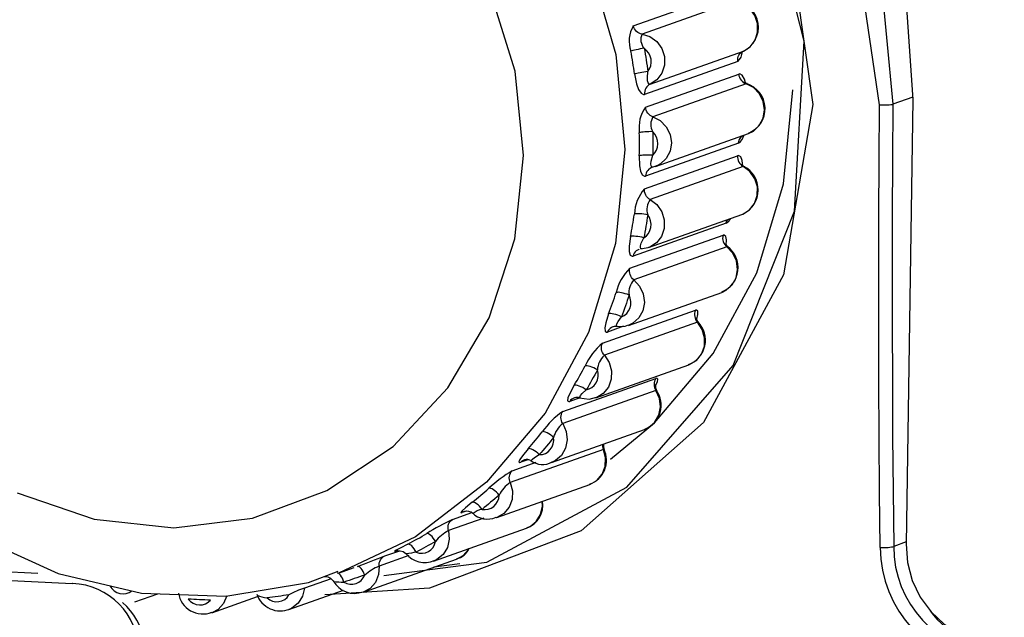
# Model space of a CAD drawing. Units: millimetres. Extents: x 0 to 589, y 4 to 406.
# Drawn here: x 489 to 494, y 267 to 270 of the extents above; entities that cross this region are included whole.
import ezdxf

# ---------------------------------------------------------------- set-up
doc = ezdxf.new("R2010")
doc.units = ezdxf.units.MM
doc.layers.add('Z80-3073-06-03', color=7, linetype='Continuous', lineweight=25)

msp = doc.modelspace()

# ---------------------------------------------------------------- linework, layer by layer
at = {"layer": 'Z80-3073-06-03'}
for p, q in [((492.181, 270.1995), (492.6268, 270.3573)), ((492.6687, 270.3178), (492.223, 270.1599)), ((492.2623, 269.9205), (492.708, 270.0783)), ((492.6806, 270.0293), (492.2348, 269.8715)), ((492.2397, 269.8108), (492.6855, 269.9687)), ((492.7206, 269.9223), (492.2749, 269.7645)), ((492.7251, 269.9218), (492.7206, 269.9223)), ((493.518, 269.8581), (493.4232, 269.8246)), ((493.5178, 269.8466), (493.4863, 267.7211)), ((492.2872, 269.527), (492.7329, 269.6848)), ((492.685, 269.6384), (492.2393, 269.4806)), ((492.2342, 269.4204), (492.6799, 269.5782)), ((492.7072, 269.5265), (492.2615, 269.3687)), ((492.2745, 269.5234), (492.2695, 269.5219)), ((492.3008, 269.5329), (492.2745, 269.5234)), ((492.7123, 269.5258), (492.7072, 269.5265)), ((492.2544, 269.1394), (492.7002, 269.2972)), ((492.6252, 269.2557), (492.1795, 269.0979)), ((492.1645, 269.04), (492.6103, 269.1979)), ((492.6289, 269.1423), (492.1831, 268.9845)), ((492.6338, 269.1416), (492.6289, 269.1423)), ((492.2094, 269.1311), (492.2084, 269.1307)), ((492.1583, 268.7668), (492.604, 268.9246)), ((492.033, 268.6813), (492.4787, 268.8392)), ((492.488, 268.7815), (492.0423, 268.6237)), ((492.1342, 268.7623), (492.0573, 268.7351)), ((492.0016, 268.4205), (492.4473, 268.5784)), ((491.8434, 268.3552), (492.2891, 268.513)), ((492.2889, 268.4549), (491.8432, 268.2971)), ((491.9246, 268.4203), (491.8764, 268.4032)), ((491.9279, 268.4206), (491.9252, 268.4206)), ((491.7892, 268.1111), (492.2349, 268.269)), ((492.0376, 268.1726), (491.5919, 268.0147)), ((491.6016, 268.0714), (491.7163, 268.112)), ((491.6764, 268.1244), (491.6422, 268.1123)), ((491.5274, 267.848), (491.9732, 268.0058)), ((482.2012, 267.94), (489.3307, 267.5812)), ((482.2161, 267.8983), (489.4949, 267.5319)), ((491.315, 267.8388), (491.4081, 267.8717)), ((491.3818, 267.8782), (491.362, 267.8712)), ((491.4663, 267.8455), (491.296, 267.7852)), ((491.5274, 267.848), (491.5246, 267.847)), ((491.2244, 267.6392), (491.6702, 267.797)), ((493.4865, 267.7311), (493.4269, 267.71)), ((490.9922, 267.6642), (491.0631, 267.6893)), ((491.0479, 267.6887), (491.0442, 267.6872)), ((491.0465, 267.688), (491.0442, 267.6872)), ((490.8893, 267.4909), (491.335, 267.6487)), ((491.1061, 267.6655), (490.9646, 267.6154)), ((491.2283, 267.6406), (491.2244, 267.6392)), ((490.7751, 267.5834), (490.845, 267.6082)), ((490.9876, 267.5711), (491.208, 267.5995)), ((491.3513, 267.626), (491.2257, 267.61)), ((490.7344, 267.5554), (490.6076, 267.5105)), ((489.4969, 267.5322), (489.4949, 267.5319)), ((490.5322, 267.4077), (490.7948, 267.5007)), ((489.7959, 267.4448), (489.9059, 267.4837)), ((490.164, 267.3922), (490.3823, 267.4695)), ((490.5367, 267.4094), (490.5322, 267.4077))]:
    msp.add_line(p, q, dxfattribs=at)
at = {"layer": 'Z80-3073-06-03', "flags": 128}
for points in [[(490.8052, 272.911), (491.2831, 272.8424), (491.7452, 272.6871), (492.1774, 272.4496), (492.5666, 272.1373), (492.901, 271.7596), (493.1703, 271.328), (493.3665, 270.8556), (493.4835, 270.3567), (493.5178, 269.8466)], [(490.7749, 272.8451), (491.6638, 272.6377), (492.4431, 272.1296), (493.0306, 271.3772), (493.3629, 270.4645), (493.4232, 269.8246)], [(493.3586, 269.8217), (493.2203, 270.766), (492.8045, 271.6209), (492.1531, 272.2905), (491.3362, 272.6958), (490.7574, 272.7938)], [(489.2944, 271.9601), (489.7317, 272.2608), (490.4965, 272.4517), (491.2779, 272.3606), (491.9901, 272.0003), (492.5587, 271.4106), (492.9224, 270.6559), (493.0405, 269.8229), (492.9001, 269.0081), (492.517, 268.3028), (491.931, 267.7842), (491.205, 267.5103), (490.7054, 267.4786), (490.7054, 267.4786)], [(491.208, 267.5995), (491.4807, 267.6346), (492.15, 267.9935), (492.6586, 268.5745), (492.9517, 269.3133), (492.9985, 270.1258), (492.7952, 270.9211), (492.3622, 271.6113), (491.7438, 272.1173), (491.008, 272.3791), (490.2384, 272.3673), (489.5209, 272.0852), (489.4633, 272.0339)], [(489.3037, 271.8596), (489.4921, 271.9117), (489.9162, 271.959), (490.3445, 271.9145), (490.7596, 271.7799), (491.1445, 271.5608), (491.4833, 271.2661), (491.7622, 270.9079), (491.9698, 270.5009), (492.0976, 270.0617), (492.1404, 269.6083)], [(489.3066, 271.8504), (489.1475, 271.8005), (488.7977, 271.6081), (488.4914, 271.3498), (488.2387, 271.0348), (488.0481, 270.6738), (487.9263, 270.2789), (487.8776, 269.8638), (487.9041, 269.4428), (488.0051, 269.0306), (488.1775, 268.642), (488.4154, 268.2909), (488.7106, 267.9899), (489.0526, 267.7501), (489.4293, 267.5803), (489.8268, 267.4866), (490.2306, 267.4722), (490.6261, 267.5371), (490.7685, 267.5911)], [(491.656, 269.5796), (491.6152, 269.9833), (491.4938, 270.3722), (491.2973, 270.7282), (491.035, 271.0346), (490.7191, 271.2772), (490.3645, 271.4446), (489.9876, 271.5289), (489.6061, 271.5263), (489.2378, 271.4367)], [(492.708, 270.0783), (492.7401, 270.0995), (492.7635, 270.1308), (492.7757, 270.169), (492.7754, 270.2099), (492.7626, 270.249), (492.7387, 270.2823), (492.7062, 270.3061), (492.6687, 270.3178)], [(492.223, 270.1599), (492.2158, 270.1615), (492.2088, 270.1642), (492.2023, 270.168), (492.1963, 270.1729), (492.1911, 270.1786), (492.1868, 270.185), (492.1834, 270.192), (492.181, 270.1995)], [(492.223, 270.1599), (492.2605, 270.1482), (492.2929, 270.1245), (492.3168, 270.0912), (492.3296, 270.052), (492.33, 270.0112), (492.3178, 269.973), (492.2943, 269.9416), (492.2623, 269.9205)], [(492.2327, 270.0922), (492.2234, 270.0906), (492.2137, 270.0889), (492.2041, 270.087), (492.1949, 270.0851), (492.1865, 270.0832), (492.1793, 270.0814), (492.1734, 270.0798), (492.1691, 270.0785)], [(492.2511, 269.9804), (492.2592, 269.9934), (492.2645, 270.008), (492.2667, 270.0236), (492.2657, 270.0395), (492.2616, 270.055), (492.2545, 270.0694), (492.2447, 270.082), (492.2327, 270.0922)], [(492.2327, 270.0922), (492.2353, 270.0783), (492.2378, 270.0643), (492.2402, 270.0504), (492.2425, 270.0364), (492.2448, 270.0224), (492.247, 270.0084), (492.2491, 269.9944), (492.2511, 269.9804)], [(492.187, 269.9691), (492.185, 269.9828), (492.183, 269.9965), (492.1809, 270.0102), (492.1787, 270.0239), (492.1764, 270.0376), (492.174, 270.0512), (492.1716, 270.0649), (492.1691, 270.0785)], [(492.6806, 270.0293), (492.6804, 270.0371), (492.6814, 270.0447), (492.6835, 270.052), (492.6866, 270.0588), (492.6908, 270.065), (492.6958, 270.0704), (492.7016, 270.0749), (492.708, 270.0783)], [(492.2511, 269.9804), (492.2416, 269.9793), (492.2319, 269.978), (492.2222, 269.9765), (492.213, 269.975), (492.2046, 269.9734), (492.1972, 269.9719), (492.1913, 269.9704), (492.187, 269.9691)], [(492.187, 269.9691), (492.1965, 269.9217), (492.2061, 269.8951), (492.2178, 269.8772), (492.2297, 269.8708), (492.2348, 269.8715)], [(492.2623, 269.9205), (492.257, 269.9212), (492.2526, 269.9269), (492.2494, 269.9371), (492.2481, 269.9513), (492.2511, 269.9804)], [(492.7201, 269.9202), (492.7129, 269.945), (492.7022, 269.9629), (492.6905, 269.9694), (492.6855, 269.9687)], [(492.6855, 269.9687), (492.6866, 269.9609), (492.6888, 269.9535), (492.692, 269.9464), (492.6963, 269.9398), (492.7014, 269.9341), (492.7072, 269.9291), (492.7137, 269.9252), (492.7206, 269.9223)], [(492.2623, 269.9205), (492.2558, 269.917), (492.2501, 269.9126), (492.245, 269.9072), (492.2409, 269.901), (492.2377, 269.8942), (492.2356, 269.8869), (492.2347, 269.8792), (492.2348, 269.8715)], [(492.7253, 269.923), (492.72, 269.9243), (492.7131, 269.929), (492.7113, 269.931), (492.7114, 269.9308)], [(492.7329, 269.6848), (492.7556, 269.696), (492.784, 269.7223), (492.8024, 269.7573), (492.8088, 269.7973), (492.8025, 269.8379), (492.7842, 269.8748), (492.7559, 269.904), (492.7206, 269.9223)], [(492.0721, 268.1265), (492.2827, 268.3015), (492.5626, 268.6316), (492.7714, 269.0177), (492.9004, 269.4439), (492.9445, 269.893)], [(492.2749, 269.7645), (492.268, 269.7674), (492.2615, 269.7713), (492.2556, 269.7762), (492.2505, 269.782), (492.2463, 269.7885), (492.243, 269.7956), (492.2408, 269.8031), (492.2397, 269.8108)], [(493.3623, 267.7043), (493.3596, 267.9681), (493.3574, 268.2321), (493.356, 268.4964), (493.3552, 268.761), (493.3551, 269.0259), (493.3556, 269.2909), (493.3568, 269.5562), (493.3586, 269.8217)], [(493.3586, 269.8217), (493.3682, 269.8214), (493.378, 269.8212), (493.3878, 269.8213), (493.3971, 269.8216), (493.4056, 269.8221), (493.4129, 269.8228), (493.4189, 269.8236), (493.4232, 269.8246)], [(493.4232, 269.8246), (493.4214, 269.5594), (493.4202, 269.2945), (493.4197, 269.0298), (493.4198, 268.7653), (493.4206, 268.5011), (493.422, 268.2371), (493.4241, 267.9734), (493.4269, 267.71)], [(492.2749, 269.7645), (492.3102, 269.7462), (492.3385, 269.717), (492.3568, 269.6801), (492.363, 269.6395), (492.3567, 269.5995), (492.3383, 269.5645), (492.3099, 269.5381), (492.3008, 269.5329)], [(492.2096, 269.578), (492.2099, 269.5917), (492.2101, 269.6055), (492.2102, 269.6193), (492.2103, 269.633), (492.2103, 269.6468), (492.2102, 269.6606), (492.21, 269.6744), (492.2097, 269.6881)], [(492.2743, 269.6932), (492.2648, 269.6933), (492.255, 269.6932), (492.2452, 269.6928), (492.2359, 269.6922), (492.2274, 269.6914), (492.22, 269.6904), (492.2141, 269.6893), (492.2097, 269.6881)], [(492.2742, 269.5806), (492.2844, 269.5917), (492.2921, 269.6051), (492.2968, 269.6199), (492.2985, 269.6357), (492.2969, 269.6516), (492.2922, 269.6669), (492.2845, 269.681), (492.2743, 269.6932)], [(492.2743, 269.6932), (492.2746, 269.6791), (492.2748, 269.665), (492.2749, 269.6509), (492.2749, 269.6368), (492.2748, 269.6228), (492.2747, 269.6087), (492.2745, 269.5946), (492.2742, 269.5806)], [(492.685, 269.6384), (492.6861, 269.646), (492.6883, 269.6533), (492.6916, 269.66), (492.6959, 269.6661), (492.701, 269.6714), (492.7063, 269.6754)], [(489.2329, 267.9662), (489.6008, 267.8396), (489.9823, 267.7986), (490.3593, 267.8449), (490.7144, 267.9766), (491.031, 268.1873), (491.2941, 268.4674), (491.4915, 268.8035), (491.6141, 269.1802), (491.656, 269.5796)], [(492.1404, 269.6083), (492.0963, 269.1592), (491.9673, 268.733), (491.7586, 268.3469), (491.4787, 268.0168), (491.1391, 267.7563), (490.7708, 267.5819)], [(492.2742, 269.5806), (492.2646, 269.5812), (492.2548, 269.5815), (492.2451, 269.5815), (492.2357, 269.5813), (492.2272, 269.5808), (492.2199, 269.5801), (492.2139, 269.5791), (492.2096, 269.578)], [(492.2096, 269.578), (492.211, 269.5306), (492.2159, 269.504), (492.2241, 269.4862), (492.2344, 269.4798), (492.2393, 269.4806)], [(492.2745, 269.5234), (492.2697, 269.524), (492.2665, 269.5295), (492.2652, 269.5393), (492.2664, 269.5529), (492.2742, 269.5806)], [(492.6799, 269.5782), (492.6797, 269.5705), (492.6807, 269.5628), (492.6828, 269.5552), (492.6859, 269.5481), (492.69, 269.5415), (492.695, 269.5356), (492.7008, 269.5306), (492.7072, 269.5265)], [(492.7048, 269.5265), (492.705, 269.5287), (492.702, 269.555), (492.6948, 269.5726), (492.6848, 269.5789), (492.6799, 269.5782)], [(492.2695, 269.5219), (492.2676, 269.5212), (492.2611, 269.5179), (492.2553, 269.5136), (492.2501, 269.5083), (492.2459, 269.5022), (492.2426, 269.4954), (492.2404, 269.4882), (492.2393, 269.4806)], [(492.7002, 269.2972), (492.7048, 269.2989), (492.7373, 269.3194), (492.7613, 269.3503), (492.7742, 269.3882), (492.7746, 269.429), (492.7625, 269.4684), (492.7392, 269.5021), (492.7072, 269.5265)], [(492.2615, 269.3687), (492.2551, 269.3727), (492.2493, 269.3778), (492.2443, 269.3837), (492.2402, 269.3903), (492.237, 269.3974), (492.235, 269.4049), (492.234, 269.4127), (492.2342, 269.4204)], [(492.2615, 269.3687), (492.2935, 269.3443), (492.3168, 269.3106), (492.3289, 269.2712), (492.3285, 269.2303), (492.3155, 269.1925), (492.2915, 269.1616), (492.2599, 269.1415)], [(492.1678, 269.1918), (492.1703, 269.2052), (492.1728, 269.2186), (492.1752, 269.232), (492.1775, 269.2454), (492.1798, 269.2589), (492.1819, 269.2724), (492.184, 269.2858), (492.186, 269.2994)], [(492.2501, 269.2958), (492.2407, 269.2975), (492.2309, 269.299), (492.2213, 269.3002), (492.212, 269.3009), (492.2036, 269.3011), (492.1963, 269.301), (492.1903, 269.3004), (492.186, 269.2994)], [(492.2314, 269.1858), (492.2434, 269.1948), (492.2532, 269.2064), (492.2604, 269.2201), (492.2646, 269.2351), (492.2656, 269.251), (492.2635, 269.2668), (492.2582, 269.282), (492.2501, 269.2958)], [(492.2501, 269.2958), (492.248, 269.2819), (492.2459, 269.2682), (492.2437, 269.2544), (492.2414, 269.2406), (492.239, 269.2269), (492.2366, 269.2132), (492.2341, 269.1995), (492.2314, 269.1858)], [(492.6252, 269.2557), (492.6377, 269.2649), (492.6477, 269.2786)], [(492.6252, 269.2557), (492.6276, 269.2629), (492.631, 269.2696), (492.6338, 269.2737)], [(492.1678, 269.1918), (492.1613, 269.1458), (492.1615, 269.1202), (492.1661, 269.1032), (492.1747, 269.0971), (492.1795, 269.0979)], [(492.2314, 269.1858), (492.2221, 269.1881), (492.2124, 269.19), (492.2028, 269.1915), (492.1937, 269.1926), (492.1853, 269.1932), (492.178, 269.1932), (492.1721, 269.1928), (492.1678, 269.1918)], [(492.6103, 269.1979), (492.6088, 269.1904), (492.6085, 269.1826), (492.6093, 269.1749), (492.6113, 269.1673), (492.6143, 269.1601), (492.6183, 269.1535), (492.6232, 269.1475), (492.6289, 269.1423)], [(492.6248, 269.1486), (492.6254, 269.151), (492.6271, 269.176), (492.6233, 269.1927), (492.615, 269.1986), (492.6103, 269.1979)], [(492.2215, 269.1332), (492.2171, 269.1337), (492.2151, 269.1388), (492.2156, 269.1479), (492.2191, 269.1605), (492.2314, 269.1858)], [(492.2176, 269.1328), (492.2592, 269.1412), (492.2602, 269.1418)], [(492.2599, 269.1415), (492.259, 269.1411), (492.2544, 269.1394)], [(492.604, 268.9246), (492.6247, 268.9345), (492.6536, 268.9603), (492.6727, 268.9949), (492.6798, 269.0347), (492.6743, 269.0754), (492.6567, 269.1126), (492.6289, 269.1423)], [(492.2084, 269.1307), (492.2073, 269.1303), (492.2008, 269.1272), (492.1948, 269.123), (492.1896, 269.1178), (492.1852, 269.1118), (492.1818, 269.1051), (492.1795, 269.0979)], [(492.1831, 268.9845), (492.1775, 268.9897), (492.1725, 268.9956), (492.1685, 269.0023), (492.1655, 269.0095), (492.1636, 269.0171), (492.1628, 269.0248), (492.1631, 269.0325), (492.1645, 269.04)], [(492.1831, 268.9845), (492.2109, 268.9548), (492.2285, 268.9175), (492.2341, 268.8768), (492.2269, 268.837), (492.2079, 268.8024), (492.179, 268.7767), (492.1592, 268.7671)], [(492.0629, 268.8222), (492.0676, 268.8348), (492.0723, 268.8475), (492.0769, 268.8601), (492.0814, 268.8728), (492.0858, 268.8856), (492.0902, 268.8983), (492.0944, 268.9111), (492.0987, 268.924)], [(492.1608, 268.912), (492.1517, 268.9154), (492.1424, 268.9185), (492.133, 268.921), (492.1241, 268.923), (492.1159, 268.9243), (492.1087, 268.9249), (492.1029, 268.9248), (492.0987, 268.924)], [(492.1242, 268.808), (492.1376, 268.8146), (492.1492, 268.8242), (492.1586, 268.8362), (492.1652, 268.8501), (492.1688, 268.8654), (492.1693, 268.8813), (492.1666, 268.897), (492.1608, 268.912)], [(492.1608, 268.912), (492.1565, 268.8989), (492.1521, 268.8858), (492.1476, 268.8728), (492.1431, 268.8598), (492.1385, 268.8468), (492.1338, 268.8338), (492.129, 268.8209), (492.1242, 268.808)], [(492.0629, 268.8222), (492.0487, 268.7791), (492.0443, 268.7553), (492.0457, 268.7396), (492.0527, 268.7343), (492.0573, 268.7351)], [(492.1242, 268.808), (492.1153, 268.8119), (492.1061, 268.8154), (492.0969, 268.8183), (492.0881, 268.8206), (492.08, 268.8222), (492.0729, 268.823), (492.0671, 268.823), (492.0629, 268.8222)], [(492.4787, 268.8392), (492.476, 268.8321), (492.4744, 268.8246), (492.474, 268.8169), (492.4747, 268.8092), (492.4765, 268.8016), (492.4793, 268.7943), (492.4832, 268.7876), (492.488, 268.7815)], [(492.4843, 268.7965), (492.4905, 268.8196), (492.4899, 268.8348), (492.4832, 268.84), (492.4787, 268.8392)], [(492.1048, 268.7618), (492.1008, 268.7621), (492.0998, 268.7666), (492.102, 268.7746), (492.1077, 268.7858), (492.1242, 268.808)], [(492.0999, 268.7618), (492.1426, 268.7625), (492.1586, 268.7691)], [(492.4473, 268.5784), (492.4498, 268.5793), (492.4827, 268.5991), (492.5073, 268.6294), (492.5209, 268.6669), (492.5221, 268.7077), (492.5107, 268.7473), (492.488, 268.7815)], [(492.4933, 268.7807), (492.4917, 268.7819), (492.4851, 268.7934), (492.4832, 268.8008), (492.483, 268.8037), (492.483, 268.8035)], [(492.4928, 268.7802), (492.4925, 268.7809), (492.488, 268.7815)], [(492.0843, 268.7601), (492.0832, 268.7598), (492.0766, 268.7568), (492.0706, 268.7527), (492.0653, 268.7476), (492.0608, 268.7417), (492.0573, 268.7351)], [(492.0423, 268.6237), (492.0375, 268.6297), (492.0336, 268.6365), (492.0307, 268.6437), (492.0289, 268.6513), (492.0282, 268.6591), (492.0287, 268.6668), (492.0303, 268.6743), (492.033, 268.6813)], [(492.0423, 268.6237), (492.065, 268.5895), (492.0764, 268.5499), (492.0752, 268.5091), (492.0616, 268.4716), (492.037, 268.4412), (492.0059, 268.4222)], [(491.898, 268.4806), (491.9048, 268.492), (491.9115, 268.5035), (491.9181, 268.515), (491.9247, 268.5266), (491.9312, 268.5382), (491.9376, 268.5499), (491.944, 268.5616), (491.9502, 268.5733)], [(492.0091, 268.5536), (492.0007, 268.5585), (491.9919, 268.5631), (491.9831, 268.567), (491.9747, 268.5701), (491.9669, 268.5724), (491.9601, 268.5737), (491.9544, 268.574), (491.9502, 268.5733)], [(491.9557, 268.4588), (491.97, 268.4628), (491.9832, 268.4699), (491.9944, 268.4799), (492.0033, 268.4923), (492.0094, 268.5066), (492.0125, 268.522), (492.0124, 268.5379), (492.0091, 268.5536)], [(492.0091, 268.5536), (492.0026, 268.5416), (491.9961, 268.5296), (491.9896, 268.5177), (491.9829, 268.5058), (491.9762, 268.494), (491.9694, 268.4822), (491.9626, 268.4705), (491.9557, 268.4588)], [(492.2891, 268.513), (492.2853, 268.5066), (492.2825, 268.4995), (492.2808, 268.4921), (492.2802, 268.4844), (492.2807, 268.4767), (492.2824, 268.469), (492.2851, 268.4617), (492.2889, 268.4549)], [(492.2891, 268.4824), (492.2963, 268.4966), (492.2988, 268.5097), (492.2935, 268.5139), (492.2891, 268.513)], [(491.898, 268.4806), (491.8767, 268.4417), (491.8681, 268.4204), (491.8664, 268.4067), (491.8719, 268.4023), (491.8764, 268.4032)], [(491.9557, 268.4588), (491.9475, 268.4641), (491.939, 268.469), (491.9304, 268.4733), (491.9221, 268.4767), (491.9145, 268.4793), (491.9078, 268.4808), (491.9022, 268.4812), (491.898, 268.4806)], [(491.9252, 268.4206), (491.9243, 268.4206), (491.9243, 268.4242), (491.928, 268.431), (491.9356, 268.4403), (491.9557, 268.4588)], [(492.2349, 268.269), (492.2537, 268.2777), (492.2831, 268.3028), (492.3028, 268.337), (492.3106, 268.3766), (492.3059, 268.4174), (492.2889, 268.4549)], [(492.2933, 268.4536), (492.293, 268.4546), (492.2889, 268.4549)], [(491.899, 268.4207), (491.8925, 268.4179), (491.8864, 268.4139), (491.8809, 268.409), (491.8764, 268.4032)], [(491.9224, 268.4211), (491.9697, 268.4141), (492.0055, 268.4235)], [(492.0059, 268.4222), (492.0041, 268.4214), (492.0016, 268.4205)], [(491.8432, 268.2971), (491.8394, 268.3039), (491.8367, 268.3112), (491.835, 268.3188), (491.8345, 268.3266), (491.8351, 268.3343), (491.8368, 268.3417), (491.8396, 268.3487), (491.8434, 268.3552)], [(491.8432, 268.2971), (491.8601, 268.2596), (491.8649, 268.2188), (491.857, 268.1792), (491.8373, 268.145), (491.8079, 268.1199), (491.7892, 268.1111)], [(491.6782, 268.1771), (491.6868, 268.1871), (491.6954, 268.1971), (491.7038, 268.2071), (491.7123, 268.2172), (491.7206, 268.2273), (491.7289, 268.2376), (491.7371, 268.2478), (491.7453, 268.2582)], [(491.7996, 268.2314), (491.7921, 268.2377), (491.7842, 268.2436), (491.7762, 268.2487), (491.7684, 268.2529), (491.7612, 268.256), (491.7548, 268.258), (491.7494, 268.2587), (491.7453, 268.2582)], [(491.731, 268.1486), (491.7459, 268.1499), (491.7601, 268.1544), (491.7729, 268.1621), (491.7838, 268.1726), (491.7922, 268.1854), (491.7978, 268.1999), (491.8003, 268.2155), (491.7996, 268.2314)], [(491.7996, 268.2314), (491.7912, 268.2209), (491.7828, 268.2104), (491.7743, 268.1999), (491.7658, 268.1895), (491.7572, 268.1792), (491.7485, 268.169), (491.7398, 268.1588), (491.731, 268.1486)], [(491.6782, 268.1771), (491.6505, 268.1437), (491.6382, 268.1257), (491.6338, 268.1144), (491.6379, 268.1112), (491.6422, 268.1123)], [(491.731, 268.1486), (491.7238, 268.1553), (491.7162, 268.1614), (491.7084, 268.1669), (491.7009, 268.1714), (491.6939, 268.1747), (491.6876, 268.1769), (491.6823, 268.1777), (491.6782, 268.1771)], [(491.9732, 268.0058), (491.9735, 268.006), (492.0068, 268.0251), (492.032, 268.0548), (492.0463, 268.0921), (492.0483, 268.1328), (492.0376, 268.1726)], [(492.0332, 268.1975), (492.0331, 268.1953), (492.0335, 268.1876), (492.035, 268.1799), (492.0376, 268.1726)], [(492.0414, 268.1716), (492.0414, 268.1725), (492.0376, 268.1726)], [(491.6596, 268.1233), (491.6539, 268.1209), (491.6477, 268.1171), (491.6422, 268.1123)], [(491.6933, 268.1194), (491.693, 268.1194), (491.6938, 268.122), (491.6988, 268.1273), (491.708, 268.1346), (491.731, 268.1486)], [(491.5919, 268.0147), (491.5893, 268.0221), (491.5877, 268.0297), (491.5873, 268.0375), (491.5881, 268.0452), (491.5899, 268.0526), (491.5928, 268.0595), (491.5968, 268.0658), (491.6016, 268.0714)], [(491.5919, 268.0147), (491.6025, 267.975), (491.6006, 267.9343), (491.5863, 267.897), (491.5611, 267.8672), (491.5278, 267.8481), (491.5274, 267.848)], [(491.4102, 267.9212), (491.4204, 267.9293), (491.4305, 267.9375), (491.4405, 267.9457), (491.4506, 267.9541), (491.4605, 267.9624), (491.4704, 267.9709), (491.4803, 267.9794), (491.4901, 267.988)], [(491.5387, 267.9553), (491.5323, 267.9627), (491.5255, 267.9697), (491.5185, 267.9758), (491.5116, 267.981), (491.5051, 267.9849), (491.4992, 267.9874), (491.4941, 267.9885), (491.4901, 267.988)], [(491.4102, 267.9212), (491.3771, 267.8942), (491.3615, 267.8802), (491.3548, 267.8718), (491.3579, 267.87), (491.362, 267.8712)], [(491.457, 267.887), (491.4509, 267.8948), (491.4444, 267.902), (491.4378, 267.9084), (491.4311, 267.9137), (491.4248, 267.9178), (491.4191, 267.9205), (491.4142, 267.9216), (491.4102, 267.9212)], [(491.457, 267.887), (491.472, 267.8855), (491.4869, 267.8873), (491.5009, 267.8925), (491.5134, 267.9007), (491.5238, 267.9117), (491.5318, 267.9248), (491.5368, 267.9396), (491.5387, 267.9553)], [(491.5387, 267.9553), (491.5287, 267.9465), (491.5186, 267.9378), (491.5085, 267.9291), (491.4983, 267.9206), (491.488, 267.9121), (491.4777, 267.9036), (491.4674, 267.8953), (491.457, 267.887)], [(491.6702, 267.797), (491.687, 267.8046), (491.7168, 267.829), (491.7372, 267.8628), (491.7458, 267.9022), (491.7451, 267.9251)], [(491.3731, 267.8769), (491.3683, 267.8749), (491.362, 267.8712)], [(491.296, 267.7852), (491.2946, 267.7929), (491.2944, 267.8006), (491.2952, 267.8082), (491.2972, 267.8156), (491.3003, 267.8225), (491.3043, 267.8287), (491.3093, 267.8342), (491.315, 267.8388)], [(491.296, 267.7852), (491.3001, 267.7444), (491.2914, 267.705), (491.2711, 267.6712), (491.2412, 267.6468), (491.2283, 267.6406)], [(491.1021, 267.7205), (491.1135, 267.7266), (491.1249, 267.7327), (491.1362, 267.7389), (491.1475, 267.7452), (491.1588, 267.7515), (491.17, 267.758), (491.1812, 267.7645), (491.1924, 267.7711)], [(491.142, 267.6818), (491.1567, 267.6776), (491.1717, 267.6767), (491.1865, 267.6791), (491.2002, 267.6849), (491.2124, 267.6937), (491.2224, 267.705), (491.2299, 267.7185), (491.2343, 267.7335)], [(491.2343, 267.7335), (491.2229, 267.7268), (491.2115, 267.7201), (491.2, 267.7136), (491.1885, 267.7071), (491.1769, 267.7006), (491.1653, 267.6943), (491.1537, 267.688), (491.142, 267.6818)], [(491.2343, 267.7335), (491.2292, 267.7419), (491.2236, 267.7498), (491.2178, 267.7568), (491.2119, 267.7626), (491.2062, 267.7671), (491.2009, 267.7701), (491.1962, 267.7714), (491.1924, 267.7711)], [(491.1021, 267.7205), (491.0646, 267.7009), (491.0465, 267.6912), (491.038, 267.6861), (491.0401, 267.6859), (491.0442, 267.6872)], [(491.0465, 267.6883), (491.0464, 267.6882), (491.0477, 267.6886), (491.0501, 267.6891), (491.0546, 267.6896), (491.066, 267.6892), (491.0792, 267.6852), (491.0929, 267.6759), (491.095, 267.673)], [(491.142, 267.6818), (491.1373, 267.6905), (491.1321, 267.6985), (491.1266, 267.7057), (491.121, 267.7118), (491.1156, 267.7164), (491.1105, 267.7195), (491.1059, 267.7209), (491.1021, 267.7205)], [(491.335, 267.6487), (491.3669, 267.6665), (491.3926, 267.6957), (491.3951, 267.6999)], [(493.3623, 267.7043), (493.3719, 267.704), (493.3817, 267.704), (493.3914, 267.7044), (493.4008, 267.705), (493.4093, 267.7059), (493.4166, 267.7071), (493.4226, 267.7085), (493.4269, 267.71)], [(493.4863, 267.7211), (493.4932, 267.6328), (493.516, 267.5472), (493.5541, 267.4674), (493.6058, 267.3965), (493.6692, 267.3373), (493.7419, 267.292), (493.8211, 267.2624), (493.9036, 267.2496)], [(490.9646, 267.6154), (490.9645, 267.6231), (490.9655, 267.6308), (490.9676, 267.6381), (490.9708, 267.6449), (490.9749, 267.651), (490.98, 267.6564), (490.9858, 267.6608), (490.9922, 267.6642)], [(490.8957, 267.5729), (490.8921, 267.582), (490.8879, 267.5905), (490.8833, 267.5981), (490.8785, 267.6045), (490.8737, 267.6094), (490.8691, 267.6127), (490.8649, 267.6142), (490.8611, 267.6139)], [(490.9646, 267.6154), (490.9619, 267.5748), (490.9469, 267.5379), (490.9211, 267.5086), (490.8883, 267.4905)], [(490.7956, 267.5394), (490.7924, 267.5487), (490.7886, 267.5573), (490.7844, 267.565), (490.7799, 267.5715), (490.7754, 267.5766), (490.771, 267.5799), (490.7669, 267.5815), (490.7637, 267.5814)], [(490.7956, 267.5394), (490.8095, 267.5326), (490.8243, 267.5289), (490.8393, 267.5286), (490.8539, 267.5317), (490.8674, 267.538), (490.8793, 267.5473), (490.8888, 267.5591), (490.8957, 267.5729)], [(490.8957, 267.5729), (490.8833, 267.5684), (490.8709, 267.564), (490.8584, 267.5597), (490.8459, 267.5555), (490.8334, 267.5514), (490.8208, 267.5473), (490.8082, 267.5433), (490.7956, 267.5394)], [(489.6759, 267.5215), (489.685, 267.5083), (489.6964, 267.4974), (489.7096, 267.4892), (489.7241, 267.4841), (489.7391, 267.4822), (489.754, 267.4838), (489.7681, 267.4887), (489.7808, 267.4966)], [(490.6076, 267.5105), (490.5983, 267.4713), (490.5773, 267.438), (490.547, 267.4142), (490.5367, 267.4094)], [(490.0512, 267.458), (490.0623, 267.4466), (490.0752, 267.4379), (490.0895, 267.4322), (490.1045, 267.4297), (490.1194, 267.4307), (490.1337, 267.4349), (490.1467, 267.4424), (490.1577, 267.4526)], [(490.1577, 267.4526), (490.1444, 267.453), (490.1311, 267.4535), (490.1178, 267.454), (490.1045, 267.4546), (490.0912, 267.4553), (490.0779, 267.4561), (490.0646, 267.457), (490.0512, 267.458)], [(490.236, 267.4738), (490.2203, 267.4372), (490.194, 267.4085), (490.1645, 267.3924)], [(490.4283, 267.464), (490.4409, 267.4548), (490.455, 267.4485), (490.4699, 267.4454), (490.4849, 267.4458), (490.4994, 267.4494), (490.5126, 267.4563), (490.5241, 267.4661), (490.5332, 267.4783)], [(490.5332, 267.4783), (490.5201, 267.4762), (490.5071, 267.4742), (490.494, 267.4723), (490.4809, 267.4705), (490.4677, 267.4688), (490.4546, 267.4671), (490.4415, 267.4655), (490.4283, 267.464)]]:
    msp.add_lwpolyline(points, dxfattribs=at)
at = {"layer": 'Z80-3073-06-03'}
for centre, radius, start, end in [((492.653, 270.1926), 0.1268, 294.9959, 82.4563), ((492.3064, 270.126), 0.1453, 149.6102, 199.0665), ((492.278, 270.1333), 0.0612, 154.169, 222.204), ((492.6376, 270.0787), 0.0654, 311.0519, 357.2191), ((492.7145, 270.0564), 0.0223, 103.6312, 145.7427), ((492.6863, 269.8031), 0.1253, 291.403, 73.2789), ((492.3773, 269.7122), 0.1693, 144.3543, 188.1696), ((492.3338, 269.7284), 0.0691, 148.4674, 210.6349), ((492.6433, 269.6946), 0.07, 306.5695, 346.075), ((492.7204, 269.549), 0.0238, 205.8391, 250.9188), ((492.6518, 269.4145), 0.1268, 295.9035, 62.9491), ((492.3857, 269.29), 0.1999, 139.2932, 177.3252), ((492.3239, 269.3216), 0.0782, 142.9905, 199.2753), ((492.5579, 269.0427), 0.1247, 292.1941, 53.8791), ((492.6524, 269.1675), 0.0318, 196.0385, 234.6114), ((492.3336, 268.8673), 0.2417, 134.3885, 166.4521), ((492.2491, 268.9244), 0.0892, 137.6798, 188.0097), ((492.4024, 268.696), 0.124, 290.4835, 44.5642), ((492.0944, 268.7392), 0.0231, 69.9094, 115.7983), ((492.2266, 268.4473), 0.3038, 129.6153, 155.4923), ((492.1119, 268.5477), 0.103, 132.5025, 176.74), ((492.3226, 268.4761), 0.0359, 167.976, 217.5215), ((492.1911, 268.3857), 0.1232, 291.602, 35.3365), ((491.9111, 268.383), 0.0396, 69.5265, 107.7252), ((492.0772, 268.0207), 0.4081, 124.9543, 144.4142), ((491.9169, 268.2008), 0.1212, 127.4407, 165.3912), ((492.0798, 268.1903), 0.0419, 167.124, 205.9007), ((491.9323, 268.1216), 0.1206, 289.0574, 26.4332), ((491.6716, 268.0841), 0.041, 58.3635, 106.9507), ((491.7462, 268.1916), 0.0901, 231.8763, 300.5019), ((491.9169, 267.5337), 0.6233, 120.3851, 133.2133), ((491.671, 267.8905), 0.1473, 122.4827, 153.9157), ((491.6323, 267.9072), 0.1158, 289.4009, 9.1501), ((491.3843, 267.835), 0.0434, 48.0377, 105.0146), ((491.4828, 267.9423), 0.1018, 225.411, 293.8164), ((491.4803, 267.7763), 0.1131, 101.8971, 126.0123), ((491.8964, 266.6404), 1.332, 115.8828, 121.9107), ((491.3833, 267.6183), 0.1883, 117.6173, 142.2954), ((491.2109, 267.17), 0.5165, 97.6619, 102.891), ((491.3198, 267.7305), 0.0809, 280.3304, 337.9414), ((493.9411, 267.709), 0.5788, 180.4642, 264.7767), ((493.9459, 267.7087), 0.519, 179.853, 265.5834), ((487.6131, 276.2791), 9.2539, 290.54782, 291.41707), ((491.1831, 267.7481), 0.1154, 218.7346, 292.9393), ((491.0665, 267.3732), 0.2627, 112.8288, 130.5417), ((490.7059, 267.5163), 0.0484, 31.5389, 95.6418), ((490.8466, 267.6008), 0.1157, 208.9439, 290.7344), ((490.7845, 267.7894), 0.2502, 261.5517, 272.5395), ((489.4853, 267.2026), 0.3298, 274.4795, 87.9892), ((490.744, 267.0931), 0.4391, 108.0949, 118.6918), ((490.121, 267.5048), 0.1183, 189.3452, 291.1924), ((490.4915, 267.5207), 0.1195, 199.5211, 292.2583), ((490.4376, 267.5891), 0.1254, 243.0264, 265.7579), ((489.4922, 267.1763), 0.3616, 270.2874, 47.3526), ((493.9855, 267.6863), 0.4781, 216.6563, 266.4991)]:
    msp.add_arc(centre, radius, start, end, dxfattribs=at)

doc.saveas('drawing.dxf')
